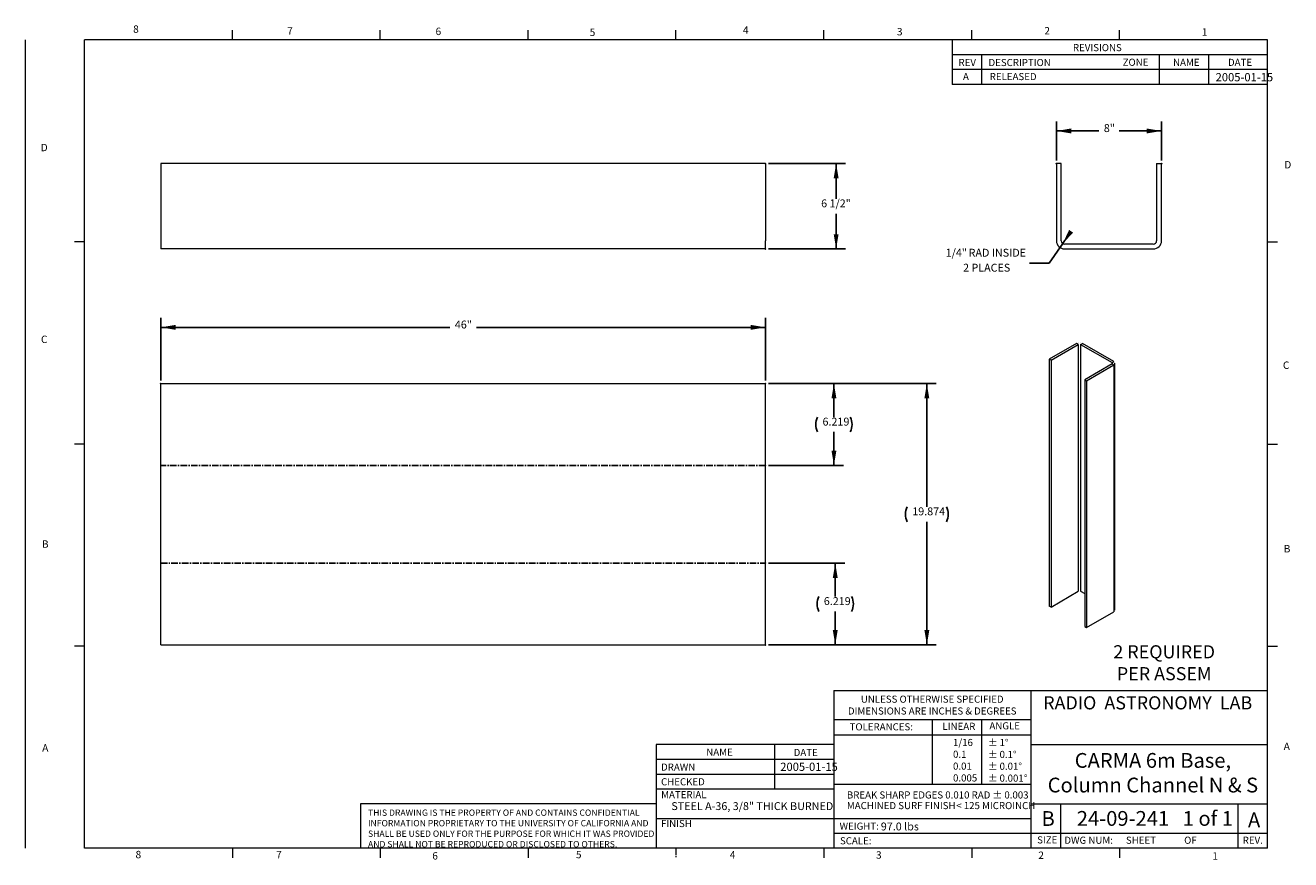
# Model space of a CAD drawing. Extents: x 4.5 to 100.8, y 1.4 to 64.9.
import ezdxf

# ---------------------------------------------------------------- set-up
doc = ezdxf.new("R2010")
doc.units = 0
doc.header["$MEASUREMENT"] = 0
doc.header["$PDSIZE"] = -1
doc.linetypes.add('CENTERX2', pattern=[0.8, 0.5, -0.1, 0.1, -0.1])
doc.styles.add('SLDTEXTSTYLE0', font='txt', dxfattribs={"width": 0.75})
doc.dimstyles.new('SLDDIMSTYLE0', dxfattribs={"dimtxt": 0.6, "dimasz": 1.125, "dimexe": 0.72, "dimexo": 0.0625, "dimgap": 0.15, "dimtad": 0, "dimtih": 1, "dimtoh": 1, "dimdec": 3, "dimzin": 12, "dimdsep": 46, "dimtxsty": 'Standard', "dimsah": 1, "dimcen": 0.09, "dimclrd": 1, "dimclre": 1, "dimclrt": 1, "dimadec": 0, "dimazin": 0, "dimtfac": 1, "dimtdec": 4, "dimtofl": 0, "dimtmove": 0, "dimatfit": 3, "dimfxl": 1, "dimtolj": 1, "dimtzin": 12, "dimarcsym": 0})
doc.dimstyles.new('SLDDIMSTYLE1', dxfattribs={"dimtxt": 0.6, "dimasz": 1.125, "dimexe": 0.72, "dimexo": 0.0625, "dimgap": 0.15, "dimtad": 0, "dimtih": 1, "dimtoh": 1, "dimzin": 12, "dimdsep": 46, "dimtxsty": 'Standard', "dimsah": 1, "dimcen": 0.09, "dimclrd": 1, "dimclre": 1, "dimclrt": 1, "dimadec": 0, "dimazin": 0, "dimtfac": 1, "dimtdec": 4, "dimtofl": 0, "dimtmove": 0, "dimatfit": 3, "dimfxl": 1, "dimtolj": 1, "dimtzin": 12, "dimarcsym": 0})

# ---------------------------------------------------------------- blocks, each defined once
blk = doc.blocks.new('NOTE48')
at = {"color": 7, "char_height": 0.54, "attachment_point": 1, "style": 'SLDTEXTSTYLE0'}
for s, insert in [('BREAK SHARP EDGES 0.010 RAD %%p 0.003', (0, 0)), ('MACHINED SURF FINISH  ', (0, -0.81)), ('< 125 MICROINCH', (8.316, -0.81))]:
    blk.add_mtext(s, dxfattribs=dict(at, insert=insert))
blk = doc.blocks.new('*D1')
for p, q in [((61.047, 54.342), (66.904, 54.342)), ((66.184, 54.342), (66.184, 51.662)), ((66.184, 47.842), (66.184, 50.522)), ((61.047, 47.842), (66.904, 47.842))]:
    blk.add_line(p, q)
for p in [(60.807, 54.342), (60.807, 47.842)]:
    blk.add_point(p)
for points in [[(66.184, 54.342), (65.996, 53.217), (66.371, 53.217)], [(66.184, 47.842), (66.371, 48.967), (65.996, 48.967)]]:
    blk.add_solid(points)
at = {"insert": (65.043, 50.822), "char_height": 0.6, "attachment_point": 7, "style": 'SLDTEXTSTYLE0'}
blk.add_mtext('6 1/2"', dxfattribs=at)
blk = doc.blocks.new('*D2')
for p, q in [((82.938, 54.582), (82.938, 57.54)), ((82.938, 56.82), (86.173, 56.82)), ((90.938, 56.82), (87.704, 56.82)), ((90.938, 54.582), (90.938, 57.54))]:
    blk.add_line(p, q)
for p in [(82.938, 54.342), (90.938, 54.342)]:
    blk.add_point(p)
for points in [[(82.938, 56.82), (84.063, 56.633), (84.063, 57.008)], [(90.938, 56.82), (89.813, 57.008), (89.813, 56.633)]]:
    blk.add_solid(points)
at = {"insert": (86.548, 56.55), "char_height": 0.6, "attachment_point": 7, "style": 'SLDTEXTSTYLE0'}
blk.add_mtext('8"', dxfattribs=at)
blk = doc.blocks.new('*D3')
at = {"color": 7}
for p, q in [((83.421, 48.261), (82.391, 46.768)), ((83.563, 48.467), (83.421, 48.261)), ((82.391, 46.768), (80.891, 46.768))]:
    blk.add_line(p, q, dxfattribs=at)
for p in [(83.421, 48.261), (83.563, 48.467)]:
    blk.add_point(p, dxfattribs=at)
blk.add_solid([(83.421, 48.261), (84.215, 49.081), (83.906, 49.293)], dxfattribs=at)
at = {"color": 7, "char_height": 0.6, "attachment_point": 7, "style": 'SLDTEXTSTYLE0'}
for s, insert in [('1/4"', (74.516, 47.068)), (' RAD INSIDE', (76.077, 47.068)), ('2 PLACES', (75.84, 45.928))]:
    blk.add_mtext(s, dxfattribs=dict(at, insert=insert))
blk = doc.blocks.new('*D4')
for p, q in [((61.047, 37.593), (66.737, 37.593)), ((66.017, 37.593), (66.017, 35.053)), ((66.017, 31.374), (66.017, 33.914)), ((61.047, 31.374), (66.737, 31.374))]:
    blk.add_line(p, q)
for centre, start, end in [((65.912, 34.484), 153.43495, 206.56505), ((66.123, 34.484), 333.43495, 26.56505)]:
    blk.add_arc(centre, 1.274, start, end)
for p in [(60.807, 37.593), (60.807, 31.374)]:
    blk.add_point(p)
for points in [[(66.017, 37.593), (65.83, 36.468), (66.205, 36.468)], [(66.017, 31.374), (66.205, 32.499), (65.83, 32.499)]]:
    blk.add_solid(points)
at = {"insert": (65.147, 34.214), "char_height": 0.6, "attachment_point": 7, "style": 'SLDTEXTSTYLE0'}
blk.add_mtext('6.219', dxfattribs=at)
blk = doc.blocks.new('*D5')
for p, q in [((61.047, 23.937), (66.835, 23.937)), ((66.115, 23.937), (66.115, 21.398)), ((66.115, 17.718), (66.115, 20.258)), ((61.047, 17.718), (66.835, 17.718))]:
    blk.add_line(p, q)
for centre, start, end in [((66.01, 20.828), 153.43495, 206.56505), ((66.221, 20.828), 333.43495, 26.56505)]:
    blk.add_arc(centre, 1.274, start, end)
for p in [(60.807, 23.937), (60.807, 17.718)]:
    blk.add_point(p)
for points in [[(66.115, 23.937), (65.928, 22.812), (66.303, 22.812)], [(66.115, 17.718), (66.303, 18.843), (65.928, 18.843)]]:
    blk.add_solid(points)
at = {"insert": (65.245, 20.558), "char_height": 0.6, "attachment_point": 7, "style": 'SLDTEXTSTYLE0'}
blk.add_mtext('6.219', dxfattribs=at)
blk = doc.blocks.new('*D6')
for p, q in [((61.047, 37.593), (73.804, 37.593)), ((73.084, 37.593), (73.084, 28.225)), ((73.084, 17.718), (73.084, 27.086)), ((61.047, 17.718), (73.804, 17.718))]:
    blk.add_line(p, q)
for centre, start, end in [((72.738, 27.656), 153.43495, 206.56505), ((73.43, 27.656), 333.43495, 26.56505)]:
    blk.add_arc(centre, 1.274, start, end)
for p in [(60.807, 37.593), (60.807, 17.718)]:
    blk.add_point(p)
for points in [[(73.084, 37.593), (72.896, 36.468), (73.271, 36.468)], [(73.084, 17.718), (73.271, 18.843), (72.896, 18.843)]]:
    blk.add_solid(points)
at = {"insert": (71.974, 27.386), "char_height": 0.6, "attachment_point": 7, "style": 'SLDTEXTSTYLE0'}
blk.add_mtext('19.874', dxfattribs=at)
blk = doc.blocks.new('*D7')
for p, q in [((14.807, 37.833), (14.807, 42.594)), ((60.807, 37.833), (60.807, 42.594)), ((14.807, 41.874), (36.802, 41.874)), ((60.807, 41.874), (38.812, 41.874))]:
    blk.add_line(p, q)
for p in [(14.807, 37.593), (60.807, 37.593)]:
    blk.add_point(p)
for points in [[(14.807, 41.874), (15.932, 41.687), (15.932, 42.062)], [(60.807, 41.874), (59.682, 42.062), (59.682, 41.687)]]:
    blk.add_solid(points)
at = {"insert": (37.177, 41.604), "char_height": 0.6, "attachment_point": 7, "style": 'SLDTEXTSTYLE0'}
blk.add_mtext('46"', dxfattribs=at)

msp = doc.modelspace()

# ---------------------------------------------------------------- linework, layer by layer
at = {"color": 7, "linetype": 'Continuous', "lineweight": 0}
for p, q in [((20.25, 63.75), (20.25, 64.5)), ((31.5, 63.75), (31.5, 64.5)), ((42.75, 63.75), (42.75, 64.5)), ((54, 63.75), (54, 64.5)), ((65.25, 63.75), (65.25, 64.5)), ((76.5, 63.75), (76.5, 64.5)), ((87.75, 63.75), (87.75, 64.5)), ((4.5, 63.75), (4.5, 2.25)), ((20.25, 63.75), (9, 63.75)), ((9, 48.375), (9, 63.75)), ((31.5, 63.75), (20.25, 63.75)), ((42.75, 63.75), (31.5, 63.75)), ((54, 63.75), (42.75, 63.75)), ((65.25, 63.75), (54, 63.75)), ((76.5, 63.75), (65.25, 63.75)), ((75, 63.75), (75, 60.366)), ((87.75, 63.75), (76.5, 63.75)), ((99, 63.75), (87.75, 63.75)), ((99, 48.375), (99, 63.75)), ((99, 62.622), (75, 62.622)), ((77.25, 62.622), (77.25, 60.366)), ((90.75, 62.622), (90.75, 60.366)), ((94.5, 62.622), (94.5, 60.366)), ((99, 61.494), (75, 61.494)), ((99, 60.366), (75, 60.366)), ((9, 48.375), (8.25, 48.375)), ((9, 33), (9, 48.375)), ((99, 48.375), (99.75, 48.375)), ((99, 33), (99, 48.375)), ((9, 33), (8.25, 33)), ((9, 17.625), (9, 33)), ((99, 33), (99.75, 33)), ((99, 17.625), (99, 33)), ((9, 17.625), (8.25, 17.625)), ((9, 2.25), (9, 17.625)), ((99, 2.25), (99, 17.625)), ((99, 17.625), (99.75, 17.625)), ((66, 14.25), (99, 14.25)), ((66, 14.25), (66, 2.25)), ((81, 14.25), (81, 2.25)), ((81, 12), (66, 12)), ((73.5, 12), (73.5, 7.122)), ((77.25, 12), (77.25, 7.122)), ((66, 10.872), (81, 10.872)), ((52.5, 10.14), (52.5, 2.256)), ((66, 10.14), (52.5, 10.14)), ((61.5, 10.14), (61.5, 6.756)), ((81, 10.128), (99, 10.128)), ((52.5, 9.012), (66, 9.012)), ((52.5, 7.884), (66, 7.884)), ((52.5, 6.756), (66, 6.756)), ((66, 7.122), (81, 7.122)), ((52.5, 5.625), (30, 5.625)), ((30, 5.625), (30, 2.25)), ((81, 5.628), (99, 5.628)), ((83.25, 5.628), (83.25, 2.25)), ((96.75, 5.628), (96.75, 2.25)), ((52.5, 4.506), (81, 4.506)), ((66, 3.378), (81, 3.378)), ((81, 3.378), (99, 3.378)), ((20.25, 2.25), (9, 2.25)), ((31.5, 2.25), (20.25, 2.25)), ((20.25, 2.25), (20.25, 1.5)), ((42.75, 2.25), (31.5, 2.25)), ((31.5, 2.25), (31.5, 1.5)), ((54, 2.25), (42.75, 2.25)), ((42.75, 2.25), (42.75, 1.5)), ((65.25, 2.25), (54, 2.25)), ((76.5, 2.25), (65.25, 2.25)), ((65.25, 2.25), (65.25, 1.5)), ((87.75, 2.25), (76.5, 2.25)), ((76.5, 2.25), (76.5, 1.5)), ((99, 2.25), (87.75, 2.25)), ((87.75, 2.25), (87.75, 1.5))]:
    msp.add_line(p, q, dxfattribs=at)
at = {"color": 7, "linetype": 'Continuous', "lineweight": 15}
for p, q in [((60.8067, 54.3418), (14.8067, 54.3418)), ((14.8067, 54.3418), (14.8067, 48.4668)), ((60.8067, 54.3418), (60.8067, 48.4668)), ((83.3134, 54.3418), (82.9384, 54.3418)), ((82.9384, 54.3418), (82.9384, 48.4668)), ((83.3134, 48.4668), (83.3134, 54.3418)), ((90.5634, 54.3418), (90.5634, 48.4668)), ((90.5634, 54.3418), (90.9384, 54.3418)), ((90.9384, 48.4668), (90.9384, 54.3418)), ((14.8067, 48.4668), (14.8067, 47.8418)), ((60.8067, 47.8418), (60.8067, 48.4668)), ((90.3134, 48.2168), (83.5634, 48.2168)), ((60.8067, 47.8418), (14.8067, 47.8418)), ((83.5634, 47.8418), (90.3134, 47.8418)), ((84.4741, 40.6506), (82.397, 39.4515)), ((82.5295, 39.375), (84.6067, 40.5741)), ((84.6067, 40.5741), (84.4741, 40.6506)), ((84.6067, 40.5741), (84.6067, 21.7937)), ((84.7834, 40.5741), (84.916, 40.6506)), ((84.7834, 40.5741), (84.7834, 21.7937)), ((84.7834, 40.5741), (87.1699, 39.1964)), ((87.3025, 39.273), (84.916, 40.6506)), ((82.5295, 39.375), (82.397, 39.4515)), ((82.397, 39.4515), (82.397, 20.6711)), ((82.5295, 39.375), (82.5295, 20.5946)), ((87.1699, 39.0944), (85.0928, 37.8953)), ((85.2254, 37.8187), (87.3025, 39.0178)), ((87.1699, 39.1964), (87.3025, 39.273)), ((87.1699, 39.1964), (87.1699, 39.0944)), ((87.1699, 39.0944), (87.3025, 39.0178)), ((87.3025, 39.0178), (87.3025, 20.2374)), ((87.394, 20.3649), (87.394, 39.1454)), ((14.8067, 37.5929), (60.8067, 37.5929)), ((14.8067, 17.7185), (14.8067, 37.5929)), ((60.8067, 17.7185), (60.8067, 37.5929)), ((85.0928, 37.8953), (85.0928, 19.1148)), ((85.0928, 37.8953), (85.2254, 37.8187)), ((85.2254, 37.8187), (85.2254, 19.0383)), ((82.5295, 20.5946), (84.6067, 21.7937)), ((84.7834, 21.7937), (85.0928, 21.6151)), ((82.5295, 20.5946), (82.397, 20.6711)), ((85.2254, 19.0383), (87.3025, 20.2374)), ((85.0928, 19.1148), (85.2254, 19.0383)), ((14.8067, 17.7185), (60.8067, 17.7185))]:
    msp.add_line(p, q, dxfattribs=at)
at = {"color": 7, "linetype": 'CENTERX2'}
for p, q in [((60.8067, 31.3743), (14.8067, 31.3743)), ((14.8067, 23.9371), (60.8067, 23.9371))]:
    msp.add_line(p, q, dxfattribs=at)
at = {"color": 7, "linetype": 'CENTERX2', "lineweight": 0}
msp.add_line((54, 2.25), (54, 1.5), dxfattribs=at)
at = {"color": 7, "linetype": 'Continuous', "const_width": 0.00354, "flags": 128}
for points in [[(84.4741, 40.6506), (84.5114, 40.669), (84.5532, 40.6838), (84.5985, 40.6946), (84.6462, 40.7013), (84.6951, 40.7035), (84.7439, 40.7013), (84.7916, 40.6946), (84.8369, 40.6838), (84.8787, 40.669), (84.916, 40.6506)], [(84.6067, 40.5741), (84.6256, 40.5831), (84.6472, 40.5897), (84.6707, 40.5939), (84.6951, 40.5952), (84.7194, 40.5939), (84.7429, 40.5897), (84.7645, 40.5831), (84.7834, 40.5741)], [(87.1699, 39.1964), (87.1855, 39.1855), (87.197, 39.173), (87.2041, 39.1595), (87.2065, 39.1454), (87.2041, 39.1313), (87.197, 39.1178), (87.1855, 39.1053), (87.1699, 39.0944)], [(87.3025, 39.273), (87.3344, 39.2514), (87.36, 39.2273), (87.3788, 39.2011), (87.3902, 39.1736), (87.394, 39.1454), (87.3902, 39.1172), (87.3788, 39.0896), (87.36, 39.0635), (87.3344, 39.0394), (87.3025, 39.0178)], [(84.7834, 21.7937), (84.7645, 21.8026), (84.7429, 21.8093), (84.7194, 21.8134), (84.6951, 21.8148), (84.6707, 21.8134), (84.6472, 21.8093), (84.6256, 21.8026), (84.6067, 21.7937)], [(87.3025, 20.2374), (87.3344, 20.2589), (87.36, 20.283), (87.3788, 20.3092), (87.3902, 20.3367), (87.394, 20.3649)]]:
    msp.add_lwpolyline(points, dxfattribs=at)
at = {"color": 7, "linetype": 'Continuous', "lineweight": 15}
for centre, radius, start, end in [((83.5634, 48.4668), 0.625, 180, 270), ((83.5634, 48.4668), 0.25, 180, 270), ((90.3134, 48.4668), 0.25, 270, 0), ((90.3134, 48.4668), 0.625, 270, 360)]:
    msp.add_arc(centre, radius, start, end, dxfattribs=at)

# ---------------------------------------------------------------- block references
msp.add_blockref('NOTE48', (67.002, 6.5643))

# ---------------------------------------------------------------- texts
at = {"color": 7, "style": 'SLDTEXTSTYLE0'}
for s, insert, char_height, attachment_point in [('8', (12.7037, 64.8521), 0.5625, 1), ('7', (24.4227, 64.7184), 0.5625, 1), ('6', (35.7103, 64.6792), 0.5625, 1), ('5', (47.4372, 64.6081), 0.5625, 1), ('4', (59.0929, 64.781), 0.5625, 1), ('3', (70.8078, 64.6569), 0.5625, 1), ('2', (82.0263, 64.7301), 0.5625, 1), ('1', (94.0014, 64.6304), 0.5625, 1), ('REVISIONS', (84.1984, 63.4318), 0.54, 1), ('REV', (75.4932, 62.3006), 0.54, 1), ('DESCRIPTION', (77.7747, 62.2973), 0.54, 1), ('ZONE', (87.9804, 62.3174), 0.54, 1), ('NAME', (91.8149, 62.3092), 0.54, 1), ('DATE', (95.9927, 62.3118), 0.54, 1), ('A', (75.8338, 61.2294), 0.54, 1), ('RELEASED', (77.868, 61.2279), 0.54, 1), ('2005-01-15', (95.0518, 61.2249), 0.625, 1), ('D', (5.6733, 55.8388), 0.5625, 1), ('D', (100.2804, 54.532), 0.5625, 1), ('C', (5.693, 41.2454), 0.5625, 1), ('C', (100.1706, 39.2773), 0.5625, 1), ('B', (5.767, 25.6668), 0.5625, 1), ('B', (100.2367, 25.3129), 0.5625, 1), ('UNLESS OTHERWISE SPECIFIED\\PDIMENSIONS ARE INCHES & DEGREES', (73.4925, 13.8534), 0.54, 2), ('RADIO  ASTRONOMY  LAB', (81.9326, 13.8043), 1, 1), ('TOLERANCES:', (67.2078, 11.7502), 0.54, 1), ('LINEAR', (75.5238, 11.7884), 0.54, 2), ('ANGLE', (79.0068, 11.8245), 0.54, 2), ('1/16\\P0.1\\P0.01\\P0.005', (75.0745, 10.559), 0.54, 1), ('%%p\\P%%p\\P%%p\\P%%p', (77.7328, 10.5469), 0.54, 1), ('A', (5.7861, 10.1605), 0.5625, 1), ('NAME', (56.3039, 9.8266), 0.54, 1), ('DATE', (62.9516, 9.8), 0.54, 1), ('1%%d\\P0.1%%d\\P0.01%%d\\P0.001%%d', (78.6149, 10.5473), 0.54, 1), ('A', (100.2333, 10.2826), 0.5625, 1), ('DRAWN', (52.8646, 8.6853), 0.54, 1), ('2005-01-15', (61.9328, 8.7504), 0.625, 1), ('CARMA 6m Base,\\PColumn Channel N & S', (90.2803, 9.4861), 1.125, 2), ('CHECKED', (52.8632, 7.568), 0.54, 1), ('MATERIAL', (52.8716, 6.5849), 0.54, 1), ('THIS DRAWING IS THE PROPERTY OF AND CONTAINS CONFIDENTIAL\\PINFORMATION PROPRIETARY TO THE UNIVERSITY OF CALIFORNIA AND\\PSHALL BE USED ONLY FOR THE PURPOSE FOR WHICH IT WAS PROVIDED\\PAND SHALL NOT BE REPRODUCED OR DISCLOSED TO OTHERS.', (30.5713, 5.1874), 0.48, 1), ('B', (81.807, 5.0648), 1.125, 1), ('24-09-241   1 of 1', (84.4902, 5.071), 1.125, 1), ('A', (97.5126, 4.9624), 1.125, 1), ('FINISH', (52.8579, 4.39), 0.54, 1), ('WEIGHT:', (66.4441, 4.1907), 0.54, 1), ('SCALE:', (66.4753, 3.0772), 0.54, 1), ('SIZE', (81.476, 3.1449), 0.54, 1), ('DWG NUM:      SHEET             OF', (83.5463, 3.12), 0.54, 1), ('REV.', (97.1148, 3.1181), 0.54, 1), ('8', (12.8889, 2.04), 0.5625, 1), ('7', (23.5814, 2.028), 0.5625, 1), ('6', (35.4613, 1.9425), 0.5625, 1), ('5', (46.3876, 2.04), 0.5625, 1), ('4', (58.0901, 2.0205), 0.5625, 1), ('3', (69.2176, 2.0085), 0.5625, 1), ('2', (81.5663, 1.9891), 0.5625, 1), ('1', (94.8026, 1.9306), 0.5625, 1)]:
    msp.add_mtext(s, dxfattribs=dict(at, insert=insert, char_height=char_height, attachment_point=attachment_point))
at = {"color": 1, "style": 'SLDTEXTSTYLE0'}
for s, insert, char_height, attachment_point in [('2 REQUIRED\\PPER ASSEM', (91.1392, 17.6874), 1, 2), ('STEEL A-36, 3/8" THICK BURNED', (53.646, 5.7456), 0.6, 1), ('97.0 lbs', (69.5817, 4.1976), 0.6, 1)]:
    msp.add_mtext(s, dxfattribs=dict(at, insert=insert, char_height=char_height, attachment_point=attachment_point))

# ---------------------------------------------------------------- dimensions: what is measured, and where the dimension line sits
for base, p1, p2, angle, picture, middle in [((90.9384, 56.8201), (82.9384, 54.3418), (90.9384, 54.3418), 180, '*D2', (86.9384, 56.8201)), ((66.1836, 47.8418), (60.8067, 54.3418), (60.8067, 47.8418), 90, '*D1', (66.1836, 51.0918))]:
    dim = msp.add_linear_dim(base=base, p1=p1, p2=p2, angle=angle, dimstyle='SLDDIMSTYLE0')
    dim.commit()
    dim.dimension.update_dxf_attribs({"geometry": picture, "text_midpoint": middle, "dimtype": 160})
dim = msp.add_radius_dim(center=(83.5634, 48.4668), mpoint=(83.4214, 48.261), text='<> RAD INSIDE\\P2 PLACES', dimstyle='SLDDIMSTYLE1')
dim.commit()
dim.dimension.update_dxf_attribs({"geometry": '*D3', "text_midpoint": (77.5163, 46.7678), "dimtype": 164})
dim = msp.add_linear_dim(base=(60.8067, 41.8742), p1=(14.8067, 37.5929), p2=(60.8067, 37.5929), dimstyle='SLDDIMSTYLE0')
dim.commit()
dim.dimension.update_dxf_attribs({"geometry": '*D7', "text_midpoint": (37.8067, 41.8742), "dimtype": 160})
for base, p1, p2, angle, picture, middle in [((66.0171, 31.3743), (60.8067, 37.5929), (60.8067, 31.3743), 90, '*D4', (66.0171, 34.4836)), ((73.084, 37.5929), (60.8067, 17.7185), (60.8067, 37.5929), 270, '*D6', (73.084, 27.6557)), ((66.1152, 23.9371), (60.8067, 17.7185), (60.8067, 23.9371), 270, '*D5', (66.1152, 20.8278))]:
    dim = msp.add_linear_dim(base=base, p1=p1, p2=p2, angle=angle, text='(<>)', dimstyle='SLDDIMSTYLE0')
    dim.commit()
    dim.dimension.update_dxf_attribs({"geometry": picture, "text_midpoint": middle, "dimtype": 160})

doc.saveas('drawing.dxf')
